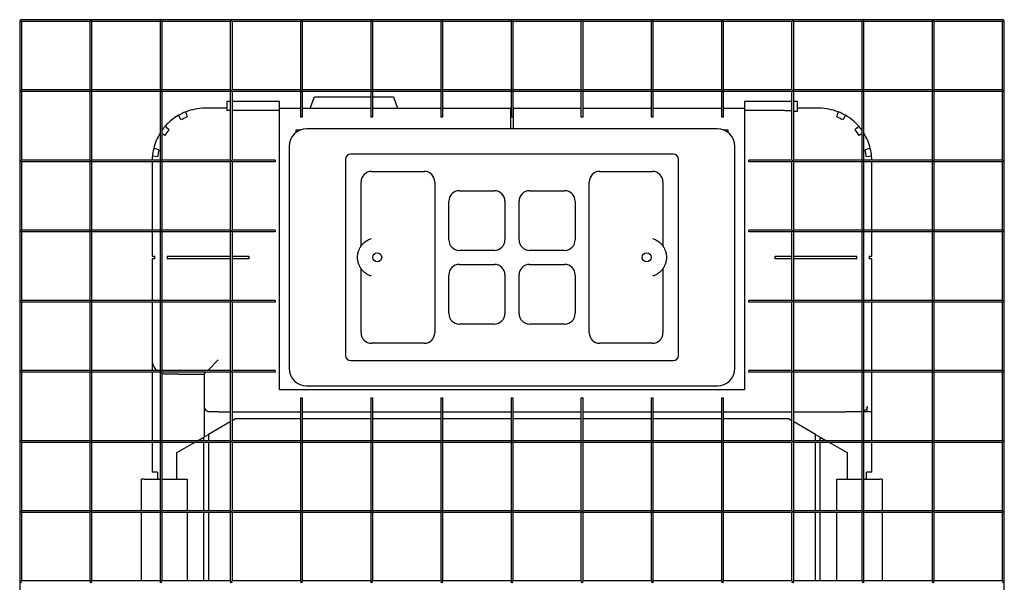
# Model space of a CAD drawing. Units: millimetres. Extents: x 433 to 1549, y 202 to 1663.
# Drawn here: x 483 to 1044, y 1342 to 1663 of the extents above; entities that cross this region are included whole.
import ezdxf

# ---------------------------------------------------------------- set-up
doc = ezdxf.new("R2010")
doc.units = ezdxf.units.MM
doc.layers.add('GEB-KONTUR-A', color=5, linetype='Continuous')

msp = doc.modelspace()

# ---------------------------------------------------------------- linework, layer by layer
at = {"layer": 'GEB-KONTUR-A', "ltscale": 25}
for p, q in [((483.27, 1662.09), (483.77, 1662.09)), ((483.27, 1662.09), (483.27, 982.09)), ((483.77, 1662.09), (483.77, 1662.59)), ((1043.77, 1662.59), (483.77, 1662.59)), ((483.77, 1662.09), (484.27, 1661.59)), ((523.27, 1661.59), (484.27, 1661.59)), ((484.27, 1661.59), (484.27, 1622.59)), ((523.27, 1661.59), (523.77, 1662.09)), ((523.27, 1661.59), (523.27, 1622.59)), ((523.77, 1662.09), (524.27, 1661.59)), ((563.27, 1661.59), (524.27, 1661.59)), ((524.27, 1661.59), (524.27, 1622.59)), ((563.27, 1661.59), (563.77, 1662.09)), ((563.27, 1661.59), (563.27, 1622.59)), ((563.77, 1662.09), (564.27, 1661.59)), ((603.27, 1661.59), (564.27, 1661.59)), ((564.27, 1661.59), (564.27, 1622.59)), ((603.27, 1661.59), (603.77, 1662.09)), ((603.27, 1661.59), (603.27, 1622.59)), ((603.77, 1662.09), (604.27, 1661.59)), ((643.27, 1661.59), (604.27, 1661.59)), ((604.27, 1661.59), (604.27, 1622.59)), ((643.27, 1661.59), (643.77, 1662.09)), ((643.27, 1661.59), (643.27, 1622.59)), ((643.77, 1662.09), (644.27, 1661.59)), ((683.27, 1661.59), (644.27, 1661.59)), ((644.27, 1661.59), (644.27, 1622.59)), ((683.27, 1661.59), (683.77, 1662.09)), ((683.27, 1661.59), (683.27, 1622.59)), ((683.77, 1662.09), (684.27, 1661.59)), ((723.27, 1661.59), (684.27, 1661.59)), ((684.27, 1661.59), (684.27, 1622.59)), ((723.27, 1661.59), (723.77, 1662.09)), ((723.27, 1661.59), (723.27, 1622.59)), ((723.77, 1662.09), (724.27, 1661.59)), ((763.27, 1661.59), (724.27, 1661.59)), ((724.27, 1661.59), (724.27, 1622.59)), ((763.27, 1661.59), (763.77, 1662.09)), ((763.27, 1661.59), (763.27, 1622.59)), ((763.77, 1662.09), (764.27, 1661.59)), ((803.27, 1661.59), (764.27, 1661.59)), ((764.27, 1661.59), (764.27, 1622.59)), ((803.27, 1661.59), (803.77, 1662.09)), ((803.27, 1622.59), (803.27, 1661.59)), ((803.77, 1662.09), (804.27, 1661.59)), ((843.27, 1661.59), (804.27, 1661.59)), ((804.27, 1622.59), (804.27, 1661.59)), ((843.27, 1661.59), (843.77, 1662.09)), ((843.27, 1622.59), (843.27, 1661.59)), ((843.77, 1662.09), (844.27, 1661.59)), ((883.27, 1661.59), (844.27, 1661.59)), ((844.27, 1622.59), (844.27, 1661.59)), ((883.27, 1661.59), (883.77, 1662.09)), ((883.27, 1622.59), (883.27, 1661.59)), ((883.77, 1662.09), (884.27, 1661.59)), ((923.27, 1661.59), (884.27, 1661.59)), ((884.27, 1622.59), (884.27, 1661.59)), ((923.27, 1661.59), (923.77, 1662.09)), ((923.27, 1622.59), (923.27, 1661.59)), ((923.77, 1662.09), (924.27, 1661.59)), ((963.27, 1661.59), (924.27, 1661.59)), ((924.27, 1622.59), (924.27, 1661.59)), ((963.27, 1661.59), (963.77, 1662.09)), ((963.27, 1622.59), (963.27, 1661.59)), ((963.77, 1662.09), (964.27, 1661.59)), ((1003.27, 1661.59), (964.27, 1661.59)), ((964.27, 1622.59), (964.27, 1661.59)), ((1003.27, 1661.59), (1003.77, 1662.09)), ((1003.27, 1622.59), (1003.27, 1661.59)), ((1003.77, 1662.09), (1004.27, 1661.59)), ((1043.27, 1661.59), (1004.27, 1661.59)), ((1004.27, 1622.59), (1004.27, 1661.59)), ((1043.27, 1661.59), (1043.77, 1662.09)), ((1043.27, 1622.59), (1043.27, 1661.59)), ((1043.77, 1662.59), (1043.77, 1662.09)), ((1044.27, 1662.09), (1043.77, 1662.09)), ((1044.27, 982.09), (1044.27, 1662.09)), ((484.27, 1622.59), (483.77, 1622.09)), ((483.77, 1622.09), (484.27, 1621.59)), ((523.27, 1622.59), (484.27, 1622.59)), ((523.27, 1621.59), (484.27, 1621.59)), ((484.27, 1621.59), (484.27, 1582.59)), ((523.77, 1622.09), (523.27, 1622.59)), ((523.27, 1621.59), (523.77, 1622.09)), ((523.27, 1621.59), (523.27, 1582.59)), ((524.27, 1622.59), (523.77, 1622.09)), ((523.77, 1622.09), (524.27, 1621.59)), ((563.27, 1622.59), (524.27, 1622.59)), ((563.27, 1621.59), (524.27, 1621.59)), ((524.27, 1621.59), (524.27, 1582.59)), ((563.77, 1622.09), (563.27, 1622.59)), ((563.27, 1621.59), (563.77, 1622.09)), ((563.27, 1621.59), (563.27, 1582.59)), ((564.27, 1622.59), (563.77, 1622.09)), ((563.77, 1622.09), (564.27, 1621.59)), ((603.27, 1622.59), (564.27, 1622.59)), ((603.27, 1621.59), (564.27, 1621.59)), ((564.27, 1621.59), (564.27, 1582.59)), ((603.77, 1622.09), (603.27, 1622.59)), ((603.27, 1621.59), (603.77, 1622.09)), ((603.27, 1621.59), (603.27, 1582.59)), ((604.27, 1622.59), (603.77, 1622.09)), ((603.77, 1622.09), (604.27, 1621.59)), ((643.27, 1622.59), (604.27, 1622.59)), ((643.27, 1621.59), (604.27, 1621.59)), ((604.27, 1621.59), (604.27, 1582.59)), ((643.77, 1622.09), (643.27, 1622.59)), ((643.27, 1621.59), (643.77, 1622.09)), ((643.27, 1621.59), (643.27, 1607.09)), ((644.27, 1622.59), (643.77, 1622.09)), ((643.77, 1622.09), (644.27, 1621.59)), ((683.27, 1622.59), (644.27, 1622.59)), ((683.27, 1621.59), (644.27, 1621.59)), ((644.27, 1621.59), (644.27, 1607.09)), ((683.77, 1622.09), (683.27, 1622.59)), ((683.27, 1621.59), (683.77, 1622.09)), ((683.27, 1621.59), (683.27, 1607.09)), ((684.27, 1622.59), (683.77, 1622.09)), ((683.77, 1622.09), (684.27, 1621.59)), ((723.27, 1622.59), (684.27, 1622.59)), ((723.27, 1621.59), (684.27, 1621.59)), ((684.27, 1621.59), (684.27, 1607.09)), ((723.77, 1622.09), (723.27, 1622.59)), ((723.27, 1621.59), (723.77, 1622.09)), ((723.27, 1621.59), (723.27, 1607.09)), ((724.27, 1622.59), (723.77, 1622.09)), ((723.77, 1622.09), (724.27, 1621.59)), ((763.27, 1622.59), (724.27, 1622.59)), ((763.27, 1621.59), (724.27, 1621.59)), ((724.27, 1621.59), (724.27, 1607.09)), ((763.77, 1622.09), (763.27, 1622.59)), ((763.27, 1621.59), (763.77, 1622.09)), ((763.27, 1621.59), (763.27, 1607.09)), ((764.27, 1622.59), (763.77, 1622.09)), ((763.77, 1622.09), (764.27, 1621.59)), ((803.27, 1622.59), (764.27, 1622.59)), ((803.27, 1621.59), (764.27, 1621.59)), ((764.27, 1621.59), (764.27, 1607.09)), ((803.77, 1622.09), (803.27, 1622.59)), ((803.27, 1621.59), (803.77, 1622.09)), ((803.27, 1607.09), (803.27, 1621.59)), ((804.27, 1622.59), (803.77, 1622.09)), ((803.77, 1622.09), (804.27, 1621.59)), ((843.27, 1622.59), (804.27, 1622.59)), ((843.27, 1621.59), (804.27, 1621.59)), ((804.27, 1607.09), (804.27, 1621.59)), ((843.77, 1622.09), (843.27, 1622.59)), ((843.27, 1621.59), (843.77, 1622.09)), ((843.27, 1607.09), (843.27, 1621.59)), ((844.27, 1622.59), (843.77, 1622.09)), ((843.77, 1622.09), (844.27, 1621.59)), ((883.27, 1622.59), (844.27, 1622.59)), ((883.27, 1621.59), (844.27, 1621.59)), ((844.27, 1607.09), (844.27, 1621.59)), ((883.77, 1622.09), (883.27, 1622.59)), ((883.27, 1621.59), (883.77, 1622.09)), ((883.27, 1607.09), (883.27, 1621.59)), ((884.27, 1622.59), (883.77, 1622.09)), ((883.77, 1622.09), (884.27, 1621.59)), ((923.27, 1622.59), (884.27, 1622.59)), ((923.27, 1621.59), (884.27, 1621.59)), ((884.27, 1607.09), (884.27, 1621.59)), ((923.77, 1622.09), (923.27, 1622.59)), ((923.27, 1621.59), (923.77, 1622.09)), ((923.27, 1582.59), (923.27, 1621.59)), ((924.27, 1622.59), (923.77, 1622.09)), ((923.77, 1622.09), (924.27, 1621.59)), ((963.27, 1622.59), (924.27, 1622.59)), ((963.27, 1621.59), (924.27, 1621.59)), ((924.27, 1582.59), (924.27, 1621.59)), ((963.77, 1622.09), (963.27, 1622.59)), ((963.27, 1621.59), (963.77, 1622.09)), ((963.27, 1582.59), (963.27, 1621.59)), ((964.27, 1622.59), (963.77, 1622.09)), ((963.77, 1622.09), (964.27, 1621.59)), ((1003.27, 1622.59), (964.27, 1622.59)), ((1003.27, 1621.59), (964.27, 1621.59)), ((964.27, 1582.59), (964.27, 1621.59)), ((1003.77, 1622.09), (1003.27, 1622.59)), ((1003.27, 1621.59), (1003.77, 1622.09)), ((1003.27, 1582.59), (1003.27, 1621.59)), ((1004.27, 1622.59), (1003.77, 1622.09)), ((1003.77, 1622.09), (1004.27, 1621.59)), ((1043.27, 1622.59), (1004.27, 1622.59)), ((1043.27, 1621.59), (1004.27, 1621.59)), ((1004.27, 1582.59), (1004.27, 1621.59)), ((1043.77, 1622.09), (1043.27, 1622.59)), ((1043.27, 1621.59), (1043.77, 1622.09)), ((1043.27, 1582.59), (1043.27, 1621.59)), ((601.27, 1616.09), (603.27, 1616.09)), ((601.27, 1616.09), (601.27, 1610.86)), ((604.27, 1616.09), (631.27, 1616.09)), ((631.27, 1611.02), (631.27, 1616.09)), ((648.87, 1612.09), (651.23, 1618.59)), ((651.23, 1618.59), (683.27, 1618.59)), ((684.27, 1618.59), (696.23, 1618.59)), ((696.23, 1618.59), (698.6, 1612.09)), ((896.27, 1616.09), (923.27, 1616.09)), ((896.27, 1616.09), (896.27, 1611.02)), ((924.27, 1616.09), (926.27, 1616.09)), ((926.27, 1616.09), (926.27, 1610.25)), ((631.27, 1612.09), (643.27, 1612.09)), ((644.27, 1612.09), (683.27, 1612.09)), ((684.27, 1612.09), (723.27, 1612.09)), ((724.27, 1612.09), (763.02, 1612.09)), ((763.02, 1600.34), (763.02, 1612.09)), ((763.02, 1610.59), (763.27, 1610.59)), ((764.27, 1610.59), (764.52, 1610.59)), ((764.52, 1612.09), (803.27, 1612.09)), ((764.52, 1612.09), (764.52, 1600.34)), ((804.27, 1612.09), (843.27, 1612.09)), ((844.27, 1612.09), (883.27, 1612.09)), ((884.27, 1612.09), (896.27, 1612.09)), ((575.27, 1605.47), (573.77, 1608.07)), ((644.27, 1607.09), (643.27, 1607.09)), ((684.27, 1607.09), (683.27, 1607.09)), ((724.27, 1607.09), (723.27, 1607.09)), ((764.27, 1607.09), (763.27, 1607.09)), ((804.27, 1607.09), (803.27, 1607.09)), ((844.27, 1607.09), (843.27, 1607.09)), ((884.27, 1607.09), (883.27, 1607.09)), ((953.77, 1608.07), (952.27, 1605.47)), ((631.27, 1451.59), (631.27, 1604.09)), ((640.77, 1599.84), (643.65, 1599.84)), ((640.77, 1598.34), (640.77, 1599.84)), ((880.77, 1600.34), (646.77, 1600.34)), ((883.9, 1599.84), (886.77, 1599.84)), ((886.77, 1599.84), (886.77, 1598.34)), ((896.27, 1604.09), (896.27, 1451.59)), ((566, 1596.59), (564.27, 1597.7)), ((963.27, 1597.7), (961.55, 1596.59)), ((636.77, 1590.34), (636.77, 1463.84)), ((890.77, 1463.84), (890.77, 1590.34)), ((484.27, 1582.59), (483.77, 1582.09)), ((483.77, 1582.09), (484.27, 1581.59)), ((523.27, 1582.59), (484.27, 1582.59)), ((523.77, 1582.09), (523.27, 1582.59)), ((523.27, 1581.59), (523.77, 1582.09)), ((524.27, 1582.59), (523.77, 1582.09)), ((523.77, 1582.09), (524.27, 1581.59)), ((563.27, 1582.59), (524.27, 1582.59)), ((561.88, 1584.44), (558.89, 1584.7)), ((563.77, 1582.09), (563.27, 1582.59)), ((563.27, 1581.59), (563.77, 1582.09)), ((564.27, 1582.59), (563.77, 1582.09)), ((563.77, 1582.09), (564.27, 1581.59)), ((603.27, 1582.59), (564.27, 1582.59)), ((603.77, 1582.09), (603.27, 1582.59)), ((603.27, 1581.59), (603.77, 1582.09)), ((604.27, 1582.59), (603.77, 1582.09)), ((603.77, 1582.09), (604.27, 1581.59)), ((628.77, 1582.59), (604.27, 1582.59)), ((628.77, 1582.59), (628.77, 1581.59)), ((668.9, 1582.96), (668.9, 1471.21)), ((855.65, 1585.96), (671.9, 1585.96)), ((858.65, 1471.21), (858.65, 1582.96)), ((898.77, 1581.59), (898.77, 1582.59)), ((923.27, 1582.59), (898.77, 1582.59)), ((923.77, 1582.09), (923.27, 1582.59)), ((923.27, 1581.59), (923.77, 1582.09)), ((924.27, 1582.59), (923.77, 1582.09)), ((923.77, 1582.09), (924.27, 1581.59)), ((963.27, 1582.59), (924.27, 1582.59)), ((963.77, 1582.09), (963.27, 1582.59)), ((963.27, 1581.59), (963.77, 1582.09)), ((964.27, 1582.59), (963.77, 1582.09)), ((963.77, 1582.09), (964.27, 1581.59)), ((1003.27, 1582.59), (964.27, 1582.59)), ((968.66, 1584.7), (965.67, 1584.44)), ((1003.77, 1582.09), (1003.27, 1582.59)), ((1003.27, 1581.59), (1003.77, 1582.09)), ((1004.27, 1582.59), (1003.77, 1582.09)), ((1003.77, 1582.09), (1004.27, 1581.59)), ((1043.27, 1582.59), (1004.27, 1582.59)), ((1043.77, 1582.09), (1043.27, 1582.59)), ((1043.27, 1581.59), (1043.77, 1582.09)), ((523.27, 1581.59), (484.27, 1581.59)), ((484.27, 1581.59), (484.27, 1542.59)), ((523.27, 1581.59), (523.27, 1542.59)), ((563.27, 1581.59), (524.27, 1581.59)), ((524.27, 1581.59), (524.27, 1542.59)), ((558.77, 1581.59), (558.77, 1542.59)), ((563.27, 1581.59), (563.27, 1542.59)), ((603.27, 1581.59), (564.27, 1581.59)), ((564.27, 1581.59), (564.27, 1542.59)), ((603.27, 1581.59), (603.27, 1542.59)), ((628.77, 1581.59), (604.27, 1581.59)), ((604.27, 1581.59), (604.27, 1542.59)), ((923.27, 1581.59), (898.77, 1581.59)), ((923.27, 1542.59), (923.27, 1581.59)), ((963.27, 1581.59), (924.27, 1581.59)), ((924.27, 1542.59), (924.27, 1581.59)), ((963.27, 1542.59), (963.27, 1581.59)), ((1003.27, 1581.59), (964.27, 1581.59)), ((964.27, 1542.59), (964.27, 1581.59)), ((968.77, 1542.59), (968.77, 1581.59)), ((1003.27, 1542.59), (1003.27, 1581.59)), ((1043.27, 1581.59), (1004.27, 1581.59)), ((1004.27, 1542.59), (1004.27, 1581.59)), ((1043.27, 1542.59), (1043.27, 1581.59)), ((683.77, 1576.09), (713.77, 1576.09)), ((813.77, 1576.09), (843.77, 1576.09)), ((677.77, 1533.49), (677.77, 1570.09)), ((719.77, 1570.09), (719.77, 1484.09)), ((807.77, 1484.09), (807.77, 1570.09)), ((849.77, 1570.09), (849.77, 1533.49)), ((733.77, 1565.09), (753.77, 1565.09)), ((773.77, 1565.09), (793.77, 1565.09)), ((727.77, 1537.09), (727.77, 1559.09)), ((759.77, 1559.09), (759.77, 1537.09)), ((767.77, 1537.09), (767.77, 1559.09)), ((799.77, 1559.09), (799.77, 1537.09)), ((484.27, 1542.59), (483.77, 1542.09)), ((483.77, 1542.09), (484.27, 1541.59)), ((523.27, 1542.59), (484.27, 1542.59)), ((523.27, 1541.59), (484.27, 1541.59)), ((484.27, 1541.59), (484.27, 1502.59)), ((523.77, 1542.09), (523.27, 1542.59)), ((523.27, 1541.59), (523.77, 1542.09)), ((523.27, 1541.59), (523.27, 1502.59)), ((524.27, 1542.59), (523.77, 1542.09)), ((523.77, 1542.09), (524.27, 1541.59)), ((563.27, 1542.59), (524.27, 1542.59)), ((563.27, 1541.59), (524.27, 1541.59)), ((524.27, 1541.59), (524.27, 1502.59)), ((558.77, 1541.59), (558.77, 1527.84)), ((563.77, 1542.09), (563.27, 1542.59)), ((563.27, 1541.59), (563.77, 1542.09)), ((563.27, 1541.59), (563.27, 1502.59)), ((564.27, 1542.59), (563.77, 1542.09)), ((563.77, 1542.09), (564.27, 1541.59)), ((603.27, 1542.59), (564.27, 1542.59)), ((603.27, 1541.59), (564.27, 1541.59)), ((564.27, 1541.59), (564.27, 1502.59)), ((603.77, 1542.09), (603.27, 1542.59)), ((603.27, 1541.59), (603.77, 1542.09)), ((603.27, 1541.59), (603.27, 1502.59)), ((604.27, 1542.59), (603.77, 1542.09)), ((603.77, 1542.09), (604.27, 1541.59)), ((628.77, 1542.59), (604.27, 1542.59)), ((628.77, 1541.59), (604.27, 1541.59)), ((604.27, 1541.59), (604.27, 1502.59)), ((628.77, 1542.59), (628.77, 1541.59)), ((898.77, 1541.59), (898.77, 1542.59)), ((923.27, 1542.59), (898.77, 1542.59)), ((923.27, 1541.59), (898.77, 1541.59)), ((923.77, 1542.09), (923.27, 1542.59)), ((923.27, 1541.59), (923.77, 1542.09)), ((923.27, 1502.59), (923.27, 1541.59)), ((924.27, 1542.59), (923.77, 1542.09)), ((923.77, 1542.09), (924.27, 1541.59)), ((963.27, 1542.59), (924.27, 1542.59)), ((963.27, 1541.59), (924.27, 1541.59)), ((924.27, 1502.59), (924.27, 1541.59)), ((963.77, 1542.09), (963.27, 1542.59)), ((963.27, 1541.59), (963.77, 1542.09)), ((963.27, 1502.59), (963.27, 1541.59)), ((964.27, 1542.59), (963.77, 1542.09)), ((963.77, 1542.09), (964.27, 1541.59)), ((1003.27, 1542.59), (964.27, 1542.59)), ((1003.27, 1541.59), (964.27, 1541.59)), ((964.27, 1502.59), (964.27, 1541.59)), ((968.77, 1527.84), (968.77, 1541.59)), ((1003.77, 1542.09), (1003.27, 1542.59)), ((1003.27, 1541.59), (1003.77, 1542.09)), ((1003.27, 1502.59), (1003.27, 1541.59)), ((1004.27, 1542.59), (1003.77, 1542.09)), ((1003.77, 1542.09), (1004.27, 1541.59)), ((1043.27, 1542.59), (1004.27, 1542.59)), ((1043.27, 1541.59), (1004.27, 1541.59)), ((1004.27, 1502.59), (1004.27, 1541.59)), ((1043.77, 1542.09), (1043.27, 1542.59)), ((1043.27, 1541.59), (1043.77, 1542.09)), ((1043.27, 1502.59), (1043.27, 1541.59)), ((558.77, 1527.84), (560.27, 1527.84)), ((558.77, 1526.34), (558.77, 1502.59)), ((560.27, 1526.34), (558.77, 1526.34)), ((560.27, 1526.34), (560.27, 1527.84)), ((567.24, 1527.84), (567.24, 1526.34)), ((567.24, 1527.84), (573.77, 1527.84)), ((573.77, 1526.34), (567.24, 1526.34)), ((573.77, 1527.84), (603.27, 1527.84)), ((603.27, 1526.34), (573.77, 1526.34)), ((604.27, 1527.84), (613.77, 1527.84)), ((613.77, 1526.34), (604.27, 1526.34)), ((613.77, 1527.84), (613.77, 1526.34)), ((753.77, 1531.09), (733.77, 1531.09)), ((793.77, 1531.09), (773.77, 1531.09)), ((913.77, 1526.34), (913.77, 1527.84)), ((913.77, 1527.84), (923.27, 1527.84)), ((923.27, 1526.34), (913.77, 1526.34)), ((924.27, 1527.84), (953.77, 1527.84)), ((953.77, 1526.34), (924.27, 1526.34)), ((953.77, 1527.84), (960.31, 1527.84)), ((960.31, 1526.34), (953.77, 1526.34)), ((960.31, 1526.34), (960.31, 1527.84)), ((967.27, 1527.84), (967.27, 1526.34)), ((967.27, 1527.84), (968.77, 1527.84)), ((968.77, 1526.34), (967.27, 1526.34)), ((968.77, 1502.59), (968.77, 1526.34)), ((677.77, 1484.09), (677.77, 1520.68)), ((733.77, 1523.09), (753.77, 1523.09)), ((773.77, 1523.09), (793.77, 1523.09)), ((849.77, 1520.68), (849.77, 1484.09)), ((727.77, 1495.09), (727.77, 1517.09)), ((759.77, 1517.09), (759.77, 1495.09)), ((767.77, 1495.09), (767.77, 1517.09)), ((799.77, 1517.09), (799.77, 1495.09)), ((484.27, 1502.59), (483.77, 1502.09)), ((483.77, 1502.09), (484.27, 1501.59)), ((523.27, 1502.59), (484.27, 1502.59)), ((523.27, 1501.59), (484.27, 1501.59)), ((484.27, 1501.59), (484.27, 1462.59)), ((523.77, 1502.09), (523.27, 1502.59)), ((523.27, 1501.59), (523.77, 1502.09)), ((523.27, 1501.59), (523.27, 1462.59)), ((524.27, 1502.59), (523.77, 1502.09)), ((523.77, 1502.09), (524.27, 1501.59)), ((563.27, 1502.59), (524.27, 1502.59)), ((563.27, 1501.59), (524.27, 1501.59)), ((524.27, 1501.59), (524.27, 1462.59)), ((558.77, 1501.59), (558.77, 1468.59)), ((563.77, 1502.09), (563.27, 1502.59)), ((563.27, 1501.59), (563.77, 1502.09)), ((563.27, 1501.59), (563.27, 1462.59)), ((564.27, 1502.59), (563.77, 1502.09)), ((563.77, 1502.09), (564.27, 1501.59)), ((603.27, 1502.59), (564.27, 1502.59)), ((603.27, 1501.59), (564.27, 1501.59)), ((564.27, 1501.59), (564.27, 1462.59)), ((603.77, 1502.09), (603.27, 1502.59)), ((603.27, 1501.59), (603.77, 1502.09)), ((603.27, 1501.59), (603.27, 1462.59)), ((604.27, 1502.59), (603.77, 1502.09)), ((603.77, 1502.09), (604.27, 1501.59)), ((628.77, 1502.59), (604.27, 1502.59)), ((628.77, 1501.59), (604.27, 1501.59)), ((604.27, 1501.59), (604.27, 1462.59)), ((628.77, 1502.59), (628.77, 1501.59)), ((898.77, 1501.59), (898.77, 1502.59)), ((923.27, 1502.59), (898.77, 1502.59)), ((923.27, 1501.59), (898.77, 1501.59)), ((923.77, 1502.09), (923.27, 1502.59)), ((923.27, 1501.59), (923.77, 1502.09)), ((923.27, 1462.59), (923.27, 1501.59)), ((924.27, 1502.59), (923.77, 1502.09)), ((923.77, 1502.09), (924.27, 1501.59)), ((963.27, 1502.59), (924.27, 1502.59)), ((963.27, 1501.59), (924.27, 1501.59)), ((924.27, 1462.59), (924.27, 1501.59)), ((963.77, 1502.09), (963.27, 1502.59)), ((963.27, 1501.59), (963.77, 1502.09)), ((963.27, 1462.59), (963.27, 1501.59)), ((964.27, 1502.59), (963.77, 1502.09)), ((963.77, 1502.09), (964.27, 1501.59)), ((1003.27, 1502.59), (964.27, 1502.59)), ((1003.27, 1501.59), (964.27, 1501.59)), ((964.27, 1462.59), (964.27, 1501.59)), ((968.77, 1462.59), (968.77, 1501.59)), ((1003.77, 1502.09), (1003.27, 1502.59)), ((1003.27, 1501.59), (1003.77, 1502.09)), ((1003.27, 1462.59), (1003.27, 1501.59)), ((1004.27, 1502.59), (1003.77, 1502.09)), ((1003.77, 1502.09), (1004.27, 1501.59)), ((1043.27, 1502.59), (1004.27, 1502.59)), ((1043.27, 1501.59), (1004.27, 1501.59)), ((1004.27, 1462.59), (1004.27, 1501.59)), ((1043.77, 1502.09), (1043.27, 1502.59)), ((1043.27, 1501.59), (1043.77, 1502.09)), ((1043.27, 1462.59), (1043.27, 1501.59)), ((753.77, 1489.09), (733.77, 1489.09)), ((793.77, 1489.09), (773.77, 1489.09)), ((713.77, 1478.09), (683.77, 1478.09)), ((843.77, 1478.09), (813.77, 1478.09)), ((558.77, 1468.59), (558.77, 1462.59)), ((590.38, 1462.59), (596.38, 1468.59)), ((671.9, 1468.21), (855.65, 1468.21)), ((484.27, 1462.59), (483.77, 1462.09)), ((483.77, 1462.09), (484.27, 1461.59)), ((523.27, 1462.59), (484.27, 1462.59)), ((523.27, 1461.59), (484.27, 1461.59)), ((484.27, 1461.59), (484.27, 1422.59)), ((523.77, 1462.09), (523.27, 1462.59)), ((523.27, 1461.59), (523.77, 1462.09)), ((523.27, 1461.59), (523.27, 1422.59)), ((524.27, 1462.59), (523.77, 1462.09)), ((523.77, 1462.09), (524.27, 1461.59)), ((563.27, 1462.59), (524.27, 1462.59)), ((563.27, 1461.59), (524.27, 1461.59)), ((524.27, 1461.59), (524.27, 1422.59)), ((558.77, 1461.59), (558.77, 1422.59)), ((563.77, 1462.09), (563.27, 1462.59)), ((563.27, 1461.59), (563.77, 1462.09)), ((563.27, 1461.59), (563.27, 1422.59)), ((564.27, 1462.59), (563.77, 1462.09)), ((563.77, 1462.09), (564.27, 1461.59)), ((603.27, 1462.59), (564.27, 1462.59)), ((603.27, 1461.59), (564.27, 1461.59)), ((564.27, 1461.59), (564.27, 1422.59)), ((573.77, 1460.59), (566.77, 1460.59)), ((573.77, 1460.59), (588.38, 1460.59)), ((588.38, 1460.59), (589.38, 1461.59)), ((588.38, 1460.59), (588.38, 1442.09)), ((603.77, 1462.09), (603.27, 1462.59)), ((603.27, 1461.59), (603.77, 1462.09)), ((603.27, 1461.59), (603.27, 1422.59)), ((604.27, 1462.59), (603.77, 1462.09)), ((603.77, 1462.09), (604.27, 1461.59)), ((628.77, 1462.59), (604.27, 1462.59)), ((628.77, 1461.59), (604.27, 1461.59)), ((604.27, 1461.59), (604.27, 1422.59)), ((628.77, 1462.59), (628.77, 1461.59)), ((898.77, 1461.59), (898.77, 1462.59)), ((923.27, 1462.59), (898.77, 1462.59)), ((923.27, 1461.59), (898.77, 1461.59)), ((923.77, 1462.09), (923.27, 1462.59)), ((923.27, 1461.59), (923.77, 1462.09)), ((923.27, 1422.59), (923.27, 1461.59)), ((924.27, 1462.59), (923.77, 1462.09)), ((923.77, 1462.09), (924.27, 1461.59)), ((963.27, 1462.59), (924.27, 1462.59)), ((963.27, 1461.59), (924.27, 1461.59)), ((924.27, 1422.59), (924.27, 1461.59)), ((963.77, 1462.09), (963.27, 1462.59)), ((963.27, 1461.59), (963.77, 1462.09)), ((963.27, 1422.59), (963.27, 1461.59)), ((964.27, 1462.59), (963.77, 1462.09)), ((963.77, 1462.09), (964.27, 1461.59)), ((1003.27, 1462.59), (964.27, 1462.59)), ((1003.27, 1461.59), (964.27, 1461.59)), ((964.27, 1422.59), (964.27, 1461.59)), ((968.77, 1439.09), (968.77, 1461.59)), ((1003.77, 1462.09), (1003.27, 1462.59)), ((1003.27, 1461.59), (1003.77, 1462.09)), ((1003.27, 1422.59), (1003.27, 1461.59)), ((1004.27, 1462.59), (1003.77, 1462.09)), ((1003.77, 1462.09), (1004.27, 1461.59)), ((1043.27, 1462.59), (1004.27, 1462.59)), ((1043.27, 1461.59), (1004.27, 1461.59)), ((1004.27, 1422.59), (1004.27, 1461.59)), ((1043.77, 1462.09), (1043.27, 1462.59)), ((1043.27, 1461.59), (1043.77, 1462.09)), ((1043.27, 1422.59), (1043.27, 1461.59)), ((646.77, 1453.84), (880.77, 1453.84)), ((896.27, 1451.59), (631.27, 1451.59)), ((588.38, 1442.09), (588.38, 1424.76)), ((643.27, 1447.09), (644.27, 1447.09)), ((643.27, 1447.09), (643.27, 1422.59)), ((644.27, 1447.09), (644.27, 1422.59)), ((683.27, 1447.09), (684.27, 1447.09)), ((683.27, 1447.09), (683.27, 1422.59)), ((684.27, 1447.09), (684.27, 1422.59)), ((723.27, 1447.09), (724.27, 1447.09)), ((723.27, 1447.09), (723.27, 1422.59)), ((724.27, 1447.09), (724.27, 1422.59)), ((763.27, 1447.09), (764.27, 1447.09)), ((763.27, 1447.09), (763.27, 1422.59)), ((764.27, 1447.09), (764.27, 1422.59)), ((803.27, 1447.09), (804.27, 1447.09)), ((803.27, 1422.59), (803.27, 1447.09)), ((804.27, 1422.59), (804.27, 1447.09)), ((843.27, 1447.09), (844.27, 1447.09)), ((843.27, 1422.59), (843.27, 1447.09)), ((844.27, 1422.59), (844.27, 1447.09)), ((883.27, 1447.09), (884.27, 1447.09)), ((883.27, 1422.59), (883.27, 1447.09)), ((884.27, 1422.59), (884.27, 1447.09)), ((966.13, 1439.09), (966.13, 1442.09)), ((596.38, 1439.09), (591.38, 1439.09)), ((596.38, 1439.09), (603.27, 1439.09)), ((604.27, 1439.09), (643.27, 1439.09)), ((644.27, 1439.09), (683.27, 1439.09)), ((684.27, 1439.09), (723.27, 1439.09)), ((724.27, 1439.09), (763.27, 1439.09)), ((764.27, 1439.09), (803.27, 1439.09)), ((804.27, 1439.09), (843.27, 1439.09)), ((844.27, 1439.09), (883.27, 1439.09)), ((884.27, 1439.09), (923.27, 1439.09)), ((924.27, 1439.09), (953.77, 1439.09)), ((962.25, 1439.09), (953.77, 1439.09)), ((963.27, 1439.09), (962.25, 1439.09)), ((966.13, 1439.09), (964.27, 1439.09)), ((968.66, 1439.09), (966.13, 1439.09)), ((968.66, 1439.09), (968.77, 1439.09)), ((968.77, 1422.59), (968.77, 1439.09)), ((603.27, 1433.35), (590.77, 1426.14)), ((606.27, 1435.09), (604.27, 1433.93)), ((643.27, 1435.09), (606.27, 1435.09)), ((683.27, 1435.09), (644.27, 1435.09)), ((723.27, 1435.09), (684.27, 1435.09)), ((763.27, 1435.09), (724.27, 1435.09)), ((803.27, 1435.09), (764.27, 1435.09)), ((843.27, 1435.09), (804.27, 1435.09)), ((883.27, 1435.09), (844.27, 1435.09)), ((921.27, 1435.09), (884.27, 1435.09)), ((923.27, 1433.93), (921.27, 1435.09)), ((936.77, 1426.14), (924.27, 1433.35)), ((588.18, 1424.64), (590.77, 1426.14)), ((590.77, 1426.14), (590.77, 1422.59)), ((936.77, 1422.59), (936.77, 1426.14)), ((936.77, 1426.14), (939.37, 1424.64)), ((484.27, 1422.59), (483.77, 1422.09)), ((483.77, 1422.09), (484.27, 1421.59)), ((523.27, 1422.59), (484.27, 1422.59)), ((523.27, 1421.59), (484.27, 1421.59)), ((484.27, 1421.59), (484.27, 1382.59)), ((523.77, 1422.09), (523.27, 1422.59)), ((523.27, 1421.59), (523.77, 1422.09)), ((523.27, 1421.59), (523.27, 1382.59)), ((524.27, 1422.59), (523.77, 1422.09)), ((523.77, 1422.09), (524.27, 1421.59)), ((563.27, 1422.59), (524.27, 1422.59)), ((563.27, 1421.59), (524.27, 1421.59)), ((524.27, 1421.59), (524.27, 1382.59)), ((558.77, 1421.59), (558.77, 1404.59)), ((563.77, 1422.09), (563.27, 1422.59)), ((563.27, 1421.59), (563.77, 1422.09)), ((563.27, 1421.59), (563.27, 1382.59)), ((564.27, 1422.59), (563.77, 1422.09)), ((563.77, 1422.09), (564.27, 1421.59)), ((603.27, 1422.59), (564.27, 1422.59)), ((603.27, 1421.59), (564.27, 1421.59)), ((564.27, 1421.59), (564.27, 1382.59)), ((572.77, 1415.75), (582.89, 1421.59)), ((584.62, 1422.59), (588.18, 1424.64)), ((588.18, 1422.59), (588.18, 1424.64)), ((588.18, 1382.59), (588.18, 1421.59)), ((590.77, 1421.59), (590.77, 1382.59)), ((603.77, 1422.09), (603.27, 1422.59)), ((603.27, 1421.59), (603.77, 1422.09)), ((603.27, 1421.59), (603.27, 1382.59)), ((604.27, 1422.59), (603.77, 1422.09)), ((603.77, 1422.09), (604.27, 1421.59)), ((643.27, 1422.59), (604.27, 1422.59)), ((643.27, 1421.59), (604.27, 1421.59)), ((604.27, 1421.59), (604.27, 1382.59)), ((643.77, 1422.09), (643.27, 1422.59)), ((643.27, 1421.59), (643.77, 1422.09)), ((643.27, 1421.59), (643.27, 1382.59)), ((644.27, 1422.59), (643.77, 1422.09)), ((643.77, 1422.09), (644.27, 1421.59)), ((683.27, 1422.59), (644.27, 1422.59)), ((683.27, 1421.59), (644.27, 1421.59)), ((644.27, 1421.59), (644.27, 1382.59)), ((683.77, 1422.09), (683.27, 1422.59)), ((683.27, 1421.59), (683.77, 1422.09)), ((683.27, 1421.59), (683.27, 1382.59)), ((684.27, 1422.59), (683.77, 1422.09)), ((683.77, 1422.09), (684.27, 1421.59)), ((723.27, 1422.59), (684.27, 1422.59)), ((723.27, 1421.59), (684.27, 1421.59)), ((684.27, 1421.59), (684.27, 1382.59)), ((723.77, 1422.09), (723.27, 1422.59)), ((723.27, 1421.59), (723.77, 1422.09)), ((723.27, 1421.59), (723.27, 1382.59)), ((724.27, 1422.59), (723.77, 1422.09)), ((723.77, 1422.09), (724.27, 1421.59)), ((763.27, 1422.59), (724.27, 1422.59)), ((763.27, 1421.59), (724.27, 1421.59)), ((724.27, 1421.59), (724.27, 1382.59)), ((763.77, 1422.09), (763.27, 1422.59)), ((763.27, 1421.59), (763.77, 1422.09)), ((763.27, 1421.59), (763.27, 1382.59)), ((764.27, 1422.59), (763.77, 1422.09)), ((763.77, 1422.09), (764.27, 1421.59)), ((803.27, 1422.59), (764.27, 1422.59)), ((803.27, 1421.59), (764.27, 1421.59)), ((764.27, 1421.59), (764.27, 1382.59)), ((803.77, 1422.09), (803.27, 1422.59)), ((803.27, 1421.59), (803.77, 1422.09)), ((803.27, 1382.59), (803.27, 1421.59)), ((804.27, 1422.59), (803.77, 1422.09)), ((803.77, 1422.09), (804.27, 1421.59)), ((843.27, 1422.59), (804.27, 1422.59)), ((843.27, 1421.59), (804.27, 1421.59)), ((804.27, 1382.59), (804.27, 1421.59)), ((843.77, 1422.09), (843.27, 1422.59)), ((843.27, 1421.59), (843.77, 1422.09)), ((843.27, 1382.59), (843.27, 1421.59)), ((844.27, 1422.59), (843.77, 1422.09)), ((843.77, 1422.09), (844.27, 1421.59)), ((883.27, 1422.59), (844.27, 1422.59)), ((883.27, 1421.59), (844.27, 1421.59)), ((844.27, 1382.59), (844.27, 1421.59)), ((883.77, 1422.09), (883.27, 1422.59)), ((883.27, 1421.59), (883.77, 1422.09)), ((883.27, 1382.59), (883.27, 1421.59)), ((884.27, 1422.59), (883.77, 1422.09)), ((883.77, 1422.09), (884.27, 1421.59)), ((923.27, 1422.59), (884.27, 1422.59)), ((923.27, 1421.59), (884.27, 1421.59)), ((884.27, 1382.59), (884.27, 1421.59)), ((923.77, 1422.09), (923.27, 1422.59)), ((923.27, 1421.59), (923.77, 1422.09)), ((923.27, 1382.59), (923.27, 1421.59)), ((924.27, 1422.59), (923.77, 1422.09)), ((923.77, 1422.09), (924.27, 1421.59)), ((963.27, 1422.59), (924.27, 1422.59)), ((963.27, 1421.59), (924.27, 1421.59)), ((924.27, 1382.59), (924.27, 1421.59)), ((936.77, 1382.59), (936.77, 1421.59)), ((939.37, 1424.64), (942.93, 1422.59)), ((939.37, 1422.59), (939.37, 1424.64)), ((939.37, 1382.59), (939.37, 1421.59)), ((944.66, 1421.59), (954.77, 1415.75)), ((963.77, 1422.09), (963.27, 1422.59)), ((963.27, 1421.59), (963.77, 1422.09)), ((963.27, 1382.59), (963.27, 1421.59)), ((964.27, 1422.59), (963.77, 1422.09)), ((963.77, 1422.09), (964.27, 1421.59)), ((1003.27, 1422.59), (964.27, 1422.59)), ((1003.27, 1421.59), (964.27, 1421.59)), ((964.27, 1382.59), (964.27, 1421.59)), ((968.77, 1404.59), (968.77, 1421.59)), ((1003.77, 1422.09), (1003.27, 1422.59)), ((1003.27, 1421.59), (1003.77, 1422.09)), ((1003.27, 1382.59), (1003.27, 1421.59)), ((1004.27, 1422.59), (1003.77, 1422.09)), ((1003.77, 1422.09), (1004.27, 1421.59)), ((1043.27, 1422.59), (1004.27, 1422.59)), ((1043.27, 1421.59), (1004.27, 1421.59)), ((1004.27, 1382.59), (1004.27, 1421.59)), ((1043.77, 1422.09), (1043.27, 1422.59)), ((1043.27, 1421.59), (1043.77, 1422.09)), ((1043.27, 1382.59), (1043.27, 1421.59)), ((572.77, 1400.6), (572.77, 1415.75)), ((954.77, 1415.75), (954.77, 1400.6)), ((561.77, 1404.59), (558.77, 1404.59)), ((561.77, 1404.59), (561.77, 1400.6)), ((965.77, 1400.6), (965.77, 1404.59)), ((968.77, 1404.59), (965.77, 1404.59)), ((552.77, 1382.59), (552.77, 1400.6)), ((554.27, 1400.6), (552.77, 1400.6)), ((554.27, 1400.6), (563.27, 1400.6)), ((564.27, 1400.6), (578.77, 1400.6)), ((578.77, 1400.6), (578.77, 1382.59)), ((948.77, 1400.6), (963.27, 1400.6)), ((948.77, 1382.59), (948.77, 1400.6)), ((964.27, 1400.6), (973.27, 1400.6)), ((974.77, 1400.6), (973.27, 1400.6)), ((974.77, 1400.6), (974.77, 1382.59)), ((484.27, 1382.59), (483.77, 1382.09)), ((483.77, 1382.09), (484.27, 1381.59)), ((523.27, 1382.59), (484.27, 1382.59)), ((523.27, 1381.59), (484.27, 1381.59)), ((484.27, 1381.59), (484.27, 1342.59)), ((523.77, 1382.09), (523.27, 1382.59)), ((523.27, 1381.59), (523.77, 1382.09)), ((523.27, 1381.59), (523.27, 1342.59)), ((524.27, 1382.59), (523.77, 1382.09)), ((523.77, 1382.09), (524.27, 1381.59)), ((563.27, 1382.59), (524.27, 1382.59)), ((563.27, 1381.59), (524.27, 1381.59)), ((524.27, 1381.59), (524.27, 1342.59)), ((552.77, 1342.59), (552.77, 1381.59)), ((563.77, 1382.09), (563.27, 1382.59)), ((563.27, 1381.59), (563.77, 1382.09)), ((563.27, 1381.59), (563.27, 1342.59)), ((564.27, 1382.59), (563.77, 1382.09)), ((563.77, 1382.09), (564.27, 1381.59)), ((603.27, 1382.59), (564.27, 1382.59)), ((603.27, 1381.59), (564.27, 1381.59)), ((564.27, 1381.59), (564.27, 1342.59)), ((578.77, 1381.59), (578.77, 1342.59)), ((588.18, 1342.59), (588.18, 1381.59)), ((590.77, 1381.59), (590.77, 1342.59)), ((603.77, 1382.09), (603.27, 1382.59)), ((603.27, 1381.59), (603.77, 1382.09)), ((603.27, 1381.59), (603.27, 1342.59)), ((604.27, 1382.59), (603.77, 1382.09)), ((603.77, 1382.09), (604.27, 1381.59)), ((643.27, 1382.59), (604.27, 1382.59)), ((643.27, 1381.59), (604.27, 1381.59)), ((604.27, 1381.59), (604.27, 1342.59)), ((643.77, 1382.09), (643.27, 1382.59)), ((643.27, 1381.59), (643.77, 1382.09)), ((643.27, 1381.59), (643.27, 1342.59)), ((644.27, 1382.59), (643.77, 1382.09)), ((643.77, 1382.09), (644.27, 1381.59)), ((683.27, 1382.59), (644.27, 1382.59)), ((683.27, 1381.59), (644.27, 1381.59)), ((644.27, 1381.59), (644.27, 1342.59)), ((683.77, 1382.09), (683.27, 1382.59)), ((683.27, 1381.59), (683.77, 1382.09)), ((683.27, 1381.59), (683.27, 1342.59)), ((684.27, 1382.59), (683.77, 1382.09)), ((683.77, 1382.09), (684.27, 1381.59)), ((723.27, 1382.59), (684.27, 1382.59)), ((723.27, 1381.59), (684.27, 1381.59)), ((684.27, 1381.59), (684.27, 1342.59)), ((723.77, 1382.09), (723.27, 1382.59)), ((723.27, 1381.59), (723.77, 1382.09)), ((723.27, 1381.59), (723.27, 1342.59)), ((724.27, 1382.59), (723.77, 1382.09)), ((723.77, 1382.09), (724.27, 1381.59)), ((763.27, 1382.59), (724.27, 1382.59)), ((763.27, 1381.59), (724.27, 1381.59)), ((724.27, 1381.59), (724.27, 1342.59)), ((763.77, 1382.09), (763.27, 1382.59)), ((763.27, 1381.59), (763.77, 1382.09)), ((763.27, 1381.59), (763.27, 1342.59)), ((764.27, 1382.59), (763.77, 1382.09)), ((763.77, 1382.09), (764.27, 1381.59)), ((803.27, 1382.59), (764.27, 1382.59)), ((803.27, 1381.59), (764.27, 1381.59)), ((764.27, 1381.59), (764.27, 1342.59)), ((803.77, 1382.09), (803.27, 1382.59)), ((803.27, 1381.59), (803.77, 1382.09)), ((803.27, 1342.59), (803.27, 1381.59)), ((804.27, 1382.59), (803.77, 1382.09)), ((803.77, 1382.09), (804.27, 1381.59)), ((843.27, 1382.59), (804.27, 1382.59)), ((843.27, 1381.59), (804.27, 1381.59)), ((804.27, 1342.59), (804.27, 1381.59)), ((843.77, 1382.09), (843.27, 1382.59)), ((843.27, 1381.59), (843.77, 1382.09)), ((843.27, 1342.59), (843.27, 1381.59)), ((844.27, 1382.59), (843.77, 1382.09)), ((843.77, 1382.09), (844.27, 1381.59)), ((883.27, 1382.59), (844.27, 1382.59)), ((883.27, 1381.59), (844.27, 1381.59)), ((844.27, 1342.59), (844.27, 1381.59)), ((883.77, 1382.09), (883.27, 1382.59)), ((883.27, 1381.59), (883.77, 1382.09)), ((883.27, 1342.59), (883.27, 1381.59)), ((884.27, 1382.59), (883.77, 1382.09)), ((883.77, 1382.09), (884.27, 1381.59)), ((923.27, 1382.59), (884.27, 1382.59)), ((923.27, 1381.59), (884.27, 1381.59)), ((884.27, 1342.59), (884.27, 1381.59)), ((923.77, 1382.09), (923.27, 1382.59)), ((923.27, 1381.59), (923.77, 1382.09)), ((923.27, 1342.59), (923.27, 1381.59)), ((924.27, 1382.59), (923.77, 1382.09)), ((923.77, 1382.09), (924.27, 1381.59)), ((963.27, 1382.59), (924.27, 1382.59)), ((963.27, 1381.59), (924.27, 1381.59)), ((924.27, 1342.59), (924.27, 1381.59)), ((936.77, 1342.59), (936.77, 1381.59)), ((939.37, 1342.59), (939.37, 1381.59)), ((948.77, 1342.59), (948.77, 1381.59)), ((963.77, 1382.09), (963.27, 1382.59)), ((963.27, 1381.59), (963.77, 1382.09)), ((963.27, 1342.59), (963.27, 1381.59)), ((964.27, 1382.59), (963.77, 1382.09)), ((963.77, 1382.09), (964.27, 1381.59)), ((1003.27, 1382.59), (964.27, 1382.59)), ((1003.27, 1381.59), (964.27, 1381.59)), ((964.27, 1342.59), (964.27, 1381.59)), ((974.77, 1381.59), (974.77, 1342.59)), ((1003.77, 1382.09), (1003.27, 1382.59)), ((1003.27, 1381.59), (1003.77, 1382.09)), ((1003.27, 1342.59), (1003.27, 1381.59)), ((1004.27, 1382.59), (1003.77, 1382.09)), ((1003.77, 1382.09), (1004.27, 1381.59)), ((1043.27, 1382.59), (1004.27, 1382.59)), ((1043.27, 1381.59), (1004.27, 1381.59)), ((1004.27, 1342.59), (1004.27, 1381.59)), ((1043.77, 1382.09), (1043.27, 1382.59)), ((1043.27, 1381.59), (1043.77, 1382.09)), ((1043.27, 1342.59), (1043.27, 1381.59)), ((484.27, 1342.59), (483.77, 1342.09)), ((483.77, 1342.09), (484.27, 1341.59)), ((523.27, 1342.59), (484.27, 1342.59)), ((523.77, 1342.09), (523.27, 1342.59)), ((523.27, 1341.59), (523.77, 1342.09)), ((524.27, 1342.59), (523.77, 1342.09)), ((523.77, 1342.09), (524.27, 1341.59)), ((563.27, 1342.59), (524.27, 1342.59)), ((563.77, 1342.09), (563.27, 1342.59)), ((563.27, 1341.59), (563.77, 1342.09)), ((564.27, 1342.59), (563.77, 1342.09)), ((563.77, 1342.09), (564.27, 1341.59)), ((603.27, 1342.59), (564.27, 1342.59)), ((603.77, 1342.09), (603.27, 1342.59)), ((603.27, 1341.59), (603.77, 1342.09)), ((604.27, 1342.59), (603.77, 1342.09)), ((603.77, 1342.09), (604.27, 1341.59)), ((643.27, 1342.59), (604.27, 1342.59)), ((643.77, 1342.09), (643.27, 1342.59)), ((643.27, 1341.59), (643.77, 1342.09)), ((644.27, 1342.59), (643.77, 1342.09)), ((643.77, 1342.09), (644.27, 1341.59)), ((683.27, 1342.59), (644.27, 1342.59)), ((683.77, 1342.09), (683.27, 1342.59)), ((683.27, 1341.59), (683.77, 1342.09)), ((684.27, 1342.59), (683.77, 1342.09)), ((683.77, 1342.09), (684.27, 1341.59)), ((723.27, 1342.59), (684.27, 1342.59)), ((723.77, 1342.09), (723.27, 1342.59)), ((723.27, 1341.59), (723.77, 1342.09)), ((724.27, 1342.59), (723.77, 1342.09)), ((723.77, 1342.09), (724.27, 1341.59)), ((763.27, 1342.59), (724.27, 1342.59)), ((763.77, 1342.09), (763.27, 1342.59)), ((763.27, 1341.59), (763.77, 1342.09)), ((764.27, 1342.59), (763.77, 1342.09)), ((763.77, 1342.09), (764.27, 1341.59)), ((803.27, 1342.59), (764.27, 1342.59)), ((803.77, 1342.09), (803.27, 1342.59)), ((803.27, 1341.59), (803.77, 1342.09)), ((804.27, 1342.59), (803.77, 1342.09)), ((803.77, 1342.09), (804.27, 1341.59)), ((843.27, 1342.59), (804.27, 1342.59)), ((843.77, 1342.09), (843.27, 1342.59)), ((843.27, 1341.59), (843.77, 1342.09)), ((844.27, 1342.59), (843.77, 1342.09)), ((843.77, 1342.09), (844.27, 1341.59)), ((883.27, 1342.59), (844.27, 1342.59)), ((883.77, 1342.09), (883.27, 1342.59)), ((883.27, 1341.59), (883.77, 1342.09)), ((884.27, 1342.59), (883.77, 1342.09)), ((883.77, 1342.09), (884.27, 1341.59)), ((923.27, 1342.59), (884.27, 1342.59)), ((923.77, 1342.09), (923.27, 1342.59)), ((923.27, 1341.59), (923.77, 1342.09)), ((924.27, 1342.59), (923.77, 1342.09)), ((923.77, 1342.09), (924.27, 1341.59)), ((963.27, 1342.59), (924.27, 1342.59)), ((963.77, 1342.09), (963.27, 1342.59)), ((963.27, 1341.59), (963.77, 1342.09)), ((964.27, 1342.59), (963.77, 1342.09)), ((963.77, 1342.09), (964.27, 1341.59)), ((1003.27, 1342.59), (964.27, 1342.59)), ((1003.77, 1342.09), (1003.27, 1342.59)), ((1003.27, 1341.59), (1003.77, 1342.09)), ((1004.27, 1342.59), (1003.77, 1342.09)), ((1003.77, 1342.09), (1004.27, 1341.59)), ((1043.27, 1342.59), (1004.27, 1342.59)), ((1043.77, 1342.09), (1043.27, 1342.59)), ((1043.27, 1341.59), (1043.77, 1342.09))]:
    msp.add_line(p, q, dxfattribs=at)
for centre in [(687.02, 1527.09), (840.52, 1527.09)]:
    msp.add_circle(centre, 2.5, dxfattribs=at)
for centre, radius, start, end in [((588.77, 1582.09), 30, 90, 111.3535), ((938.77, 1582.09), 30, 68.6465, 90), ((588.77, 1582.09), 30, 120, 138.8535), ((588.77, 1582.09), 30, 111.3535, 120), ((588.77, 1582.09), 27, 111.504, 120), ((938.77, 1582.09), 27, 60, 68.496), ((938.77, 1582.09), 30, 60, 68.6465), ((938.77, 1582.09), 30, 41.1465, 60), ((588.77, 1582.09), 30, 138.8535, 144.7525), ((588.77, 1582.09), 27, 139.004, 147.5), ((646.77, 1590.34), 10, 90, 180), ((880.77, 1590.34), 10, 0, 90), ((938.77, 1582.09), 27, 32.5, 40.996), ((938.77, 1582.09), 30, 35.2475, 41.1465), ((588.77, 1582.09), 30, 148.2117, 166.3535), ((938.77, 1582.09), 30, 13.6465, 31.7883), ((588.77, 1582.09), 30, 166.3535, 175), ((588.77, 1582.09), 27, 166.504, 175), ((938.77, 1582.09), 27, 5, 13.496), ((938.77, 1582.09), 30, 5, 13.6465), ((588.77, 1582.09), 30, 175, 179.045), ((671.9, 1582.96), 3, 90, 180), ((855.65, 1582.96), 3, 0, 90), ((938.77, 1582.09), 30, 0.955, 5), ((683.77, 1570.09), 6, 90, 180), ((713.77, 1570.09), 6, 0, 90), ((813.77, 1570.09), 6, 90, 180), ((843.77, 1570.09), 6, 0, 90), ((733.77, 1559.09), 6, 90, 180), ((753.77, 1559.09), 6, 0, 90), ((773.77, 1559.09), 6, 90, 180), ((793.77, 1559.09), 6, 0, 90), ((733.77, 1537.09), 6, 180, 270), ((753.77, 1537.09), 6, 270, 0), ((773.77, 1537.09), 6, 180, 270), ((793.77, 1537.09), 6, 270, 0), ((733.77, 1517.09), 6, 90, 180), ((753.77, 1517.09), 6, 0, 90), ((773.77, 1517.09), 6, 90, 180), ((793.77, 1517.09), 6, 0, 90), ((733.77, 1495.09), 6, 180, 270), ((753.77, 1495.09), 6, 270, 0), ((773.77, 1495.09), 6, 180, 270), ((793.77, 1495.09), 6, 270, 0), ((683.77, 1484.09), 6, 180, 270), ((713.77, 1484.09), 6, 270, 0), ((813.77, 1484.09), 6, 180, 270), ((843.77, 1484.09), 6, 270, 0), ((671.9, 1471.21), 3, 180, 270), ((855.65, 1471.21), 3, 270, 0), ((566.77, 1468.59), 8, 180, 228.5904), ((566.77, 1468.59), 8, 241.045, 244.0555), ((566.77, 1468.59), 8, 251.79, 270), ((646.77, 1463.84), 10, 180, 270), ((880.77, 1463.84), 10, 270, 0), ((591.38, 1442.09), 3, 180, 270)]:
    msp.add_arc(centre, radius, start, end, dxfattribs=at)
for points, knots in [([(601.27, 1612.09), (600.51, 1612.09), (599.74, 1612.09), (598.12, 1612.09), (597.27, 1612.09), (595.57, 1612.09), (594.72, 1612.09), (593.02, 1612.09), (592.17, 1612.09), (590.47, 1612.09), (589.62, 1612.09), (588.77, 1612.09)], [36.75, 36.75, 36.75, 36.75, 36.98, 36.98, 37.235553, 37.235553, 37.490279, 37.490279, 37.745, 37.745, 38, 38, 38, 38]), ([(601.27, 1610.86), (601.69, 1610.91), (602.12, 1610.93), (602.77, 1610.96), (603.03, 1610.97), (603.27, 1610.97)], [5.8413819, 5.8413819, 5.8413819, 5.8413819, 6.2430448, 6.2430448, 6.4836753, 6.4836753, 6.4836753, 6.4836753]), ([(604.27, 1610.99), (605.12, 1610.99), (606.17, 1610.99), (607.67, 1611), (616.62, 1611), (622.27, 1611.01), (627.06, 1611.02), (631.27, 1611.02)], [6.782035, 6.782035, 6.782035, 6.782035, 7.422362, 7.422362, 13.664494, 13.664494, 55.376629, 55.376629, 55.376629, 55.376629]), ([(631.27, 1604.09), (631.27, 1605.14), (631.27, 1606.19), (631.27, 1608.15), (631.27, 1609.05), (631.27, 1610.27), (631.27, 1610.68), (631.27, 1611.02)], [0, 0, 0, 0, 0.3168948, 0.3168948, 0.6376447, 0.6376447, 0.8405267, 0.8405267, 0.8405267, 0.8405267]), ([(896.27, 1611.02), (898.66, 1611.02), (902.02, 1611.01), (907.8, 1611), (914.9, 1610.99), (919.46, 1610.9), (920.37, 1610.88), (921.89, 1610.81), (922.57, 1610.77), (923.27, 1610.7)], [6.561329, 6.561329, 6.561329, 6.561329, 7.365023, 7.365023, 17.819913, 17.819913, 19.953693, 19.953693, 21.77153, 21.77153, 21.77153, 21.77153]), ([(896.27, 1611.02), (896.27, 1610.65), (896.27, 1610.21), (896.27, 1608.96), (896.27, 1608.09), (896.27, 1606.17), (896.27, 1605.14), (896.27, 1604.09)], [0.4201611, 0.4201611, 0.4201611, 0.4201611, 0.6376447, 0.6376447, 0.9460079, 0.9460079, 1.2606628, 1.2606628, 1.2606628, 1.2606628]), ([(938.77, 1612.09), (938.21, 1612.09), (937.64, 1612.09), (936.51, 1612.09), (935.94, 1612.09), (934.3, 1612.09), (933.22, 1612.09), (930.86, 1612.09), (929.57, 1612.09), (927.61, 1612.09), (926.94, 1612.09), (926.27, 1612.09)], [3, 3, 3, 3, 3.17, 3.17, 3.34, 3.34, 3.663, 3.663, 4.04975, 4.04975, 4.25, 4.25, 4.25, 4.25]), ([(578.88, 1607.21), (578.82, 1607.36), (578.77, 1607.51), (578.52, 1608.18), (578.36, 1608.62), (578.12, 1609.29), (578.02, 1609.57), (577.88, 1609.94), (577.85, 1610.03), (577.85, 1610.03)], [3.1311768, 3.1311768, 3.1311768, 3.1311768, 3.2063468, 3.2063468, 3.4840254, 3.4840254, 3.7616648, 3.7616648, 4.0393043, 4.0393043, 4.0393043, 4.0393043]), ([(949.7, 1610.03), (949.7, 1610.03), (949.67, 1609.94), (949.53, 1609.57), (949.43, 1609.29), (949.19, 1608.62), (949.03, 1608.18), (948.78, 1607.51), (948.73, 1607.36), (948.67, 1607.21)], [12.1179129, 12.1179129, 12.1179129, 12.1179129, 12.3955524, 12.3955524, 12.6731918, 12.6731918, 12.9508704, 12.9508704, 13.0260404, 13.0260404, 13.0260404, 13.0260404]), ([(568.4, 1599.8), (568.28, 1599.91), (568.16, 1600.02), (567.63, 1600.5), (567.29, 1600.82), (566.76, 1601.29), (566.54, 1601.5), (566.25, 1601.76), (566.18, 1601.83), (566.18, 1601.83)], [3.1311768, 3.1311768, 3.1311768, 3.1311768, 3.2063468, 3.2063468, 3.4840254, 3.4840254, 3.7616648, 3.7616648, 4.0393043, 4.0393043, 4.0393043, 4.0393043]), ([(961.37, 1601.83), (961.37, 1601.83), (961.3, 1601.76), (961.01, 1601.5), (960.78, 1601.29), (960.26, 1600.82), (959.91, 1600.5), (959.39, 1600.02), (959.27, 1599.91), (959.15, 1599.8)], [12.1179129, 12.1179129, 12.1179129, 12.1179129, 12.3955916, 12.3955916, 12.6732702, 12.6732702, 12.950988, 12.950988, 13.0260444, 13.0260444, 13.0260444, 13.0260444]), ([(562.52, 1588.39), (562.36, 1588.43), (562.21, 1588.47), (561.52, 1588.66), (561.07, 1588.78), (560.38, 1588.96), (560.09, 1589.04), (559.71, 1589.14), (559.62, 1589.16), (559.62, 1589.16)], [3.1311728, 3.1311728, 3.1311728, 3.1311728, 3.2062292, 3.2062292, 3.483947, 3.483947, 3.7616256, 3.7616256, 4.0393043, 4.0393043, 4.0393043, 4.0393043]), ([(967.93, 1589.16), (967.93, 1589.16), (967.84, 1589.14), (967.46, 1589.04), (967.17, 1588.96), (966.48, 1588.78), (966.03, 1588.66), (965.34, 1588.47), (965.19, 1588.43), (965.03, 1588.39)], [12.1179129, 12.1179129, 12.1179129, 12.1179129, 12.3955524, 12.3955524, 12.6731918, 12.6731918, 12.9508704, 12.9508704, 13.0260404, 13.0260404, 13.0260404, 13.0260404]), ([(677.77, 1533.49), (677.77, 1533.49), (677.82, 1533.55), (677.97, 1533.77), (678.09, 1533.92), (678.52, 1534.47), (678.94, 1534.94), (679.92, 1535.84), (680.58, 1536.35), (682.08, 1537.23), (682.93, 1537.6), (683.77, 1537.86)], [1.925734, 1.925734, 1.925734, 1.925734, 2.047096, 2.047096, 2.168459, 2.168459, 2.411183, 2.411183, 2.675401, 2.675401, 2.939618, 2.939618, 2.939618, 2.939618]), ([(843.77, 1537.86), (844.62, 1537.6), (845.47, 1537.23), (846.97, 1536.35), (847.63, 1535.84), (848.61, 1534.94), (849.03, 1534.47), (849.46, 1533.92), (849.58, 1533.77), (849.73, 1533.55), (849.77, 1533.49), (849.77, 1533.49)], [0.911849, 0.911849, 0.911849, 0.911849, 1.176067, 1.176067, 1.440284, 1.440284, 1.683009, 1.683009, 1.804371, 1.804371, 1.925734, 1.925734, 1.925734, 1.925734]), ([(677.77, 1520.68), (677.77, 1520.68), (677.76, 1520.71), (677.69, 1520.81), (677.64, 1520.89), (677.45, 1521.17), (677.28, 1521.45), (676.92, 1522.13), (676.67, 1522.67), (676.27, 1523.72), (676.08, 1524.39), (675.83, 1525.75), (675.77, 1526.45), (675.77, 1527.73), (675.83, 1528.42), (676.08, 1529.79), (676.27, 1530.45), (676.67, 1531.51), (676.92, 1532.04), (677.28, 1532.73), (677.45, 1533), (677.64, 1533.29), (677.69, 1533.36), (677.76, 1533.46), (677.77, 1533.49), (677.77, 1533.49)], [0, 0, 0, 0, 0.057139, 0.057139, 0.114278, 0.114278, 0.228556, 0.228556, 0.385415, 0.385415, 0.577026, 0.577026, 0.768636, 0.768636, 0.960247, 0.960247, 1.151858, 1.151858, 1.308717, 1.308717, 1.422995, 1.422995, 1.480134, 1.480134, 1.537273, 1.537273, 1.537273, 1.537273]), ([(849.77, 1533.49), (849.77, 1533.49), (849.79, 1533.46), (849.86, 1533.36), (849.91, 1533.29), (850.1, 1533), (850.27, 1532.73), (850.63, 1532.04), (850.88, 1531.51), (851.28, 1530.45), (851.47, 1529.79), (851.72, 1528.42), (851.77, 1527.73), (851.77, 1526.45), (851.72, 1525.75), (851.47, 1524.39), (851.28, 1523.72), (850.88, 1522.67), (850.63, 1522.13), (850.27, 1521.45), (850.1, 1521.17), (849.91, 1520.89), (849.86, 1520.81), (849.79, 1520.71), (849.77, 1520.68), (849.77, 1520.68)], [0, 0, 0, 0, 0.057139, 0.057139, 0.114278, 0.114278, 0.228556, 0.228556, 0.385415, 0.385415, 0.577026, 0.577026, 0.768636, 0.768636, 0.960247, 0.960247, 1.151858, 1.151858, 1.308717, 1.308717, 1.422995, 1.422995, 1.480134, 1.480134, 1.537273, 1.537273, 1.537273, 1.537273]), ([(683.77, 1516.32), (682.93, 1516.57), (682.08, 1516.94), (680.58, 1517.83), (679.92, 1518.34), (678.94, 1519.24), (678.52, 1519.71), (678.09, 1520.25), (677.97, 1520.41), (677.82, 1520.62), (677.77, 1520.68), (677.77, 1520.68)], [0.911849, 0.911849, 0.911849, 0.911849, 1.176067, 1.176067, 1.440284, 1.440284, 1.683009, 1.683009, 1.804371, 1.804371, 1.925734, 1.925734, 1.925734, 1.925734]), ([(849.77, 1520.68), (849.77, 1520.68), (849.73, 1520.62), (849.58, 1520.41), (849.46, 1520.25), (849.03, 1519.71), (848.61, 1519.24), (847.63, 1518.34), (846.97, 1517.83), (845.47, 1516.94), (844.62, 1516.57), (843.77, 1516.32)], [1.926618, 1.926618, 1.926618, 1.926618, 2.04798, 2.04798, 2.169343, 2.169343, 2.412067, 2.412067, 2.676285, 2.676285, 2.940502, 2.940502, 2.940502, 2.940502]), ([(966.13, 1442.09), (966.13, 1441.72), (966.03, 1441.29), (965.78, 1440.78), (965.66, 1440.59), (965.37, 1440.25), (965.21, 1440.09), (964.83, 1439.79), (964.55, 1439.62), (964.27, 1439.5)], [0, 0, 0, 0, 0.1098253, 0.1098253, 0.1712954, 0.1712954, 0.2327654, 0.2327654, 0.3179992, 0.3179992, 0.3179992, 0.3179992])]:
    msp.add_open_spline(points, degree=3, knots=knots, dxfattribs=at)
for points in [[(924.27, 1610.58), (924.95, 1610.49), (925.61, 1610.38), (926.27, 1610.25)], [(963.27, 1439.18), (962.93, 1439.12), (962.57, 1439.09), (962.25, 1439.09)]]:
    msp.add_open_spline(points, degree=3, dxfattribs=at)

doc.saveas('drawing.dxf')
